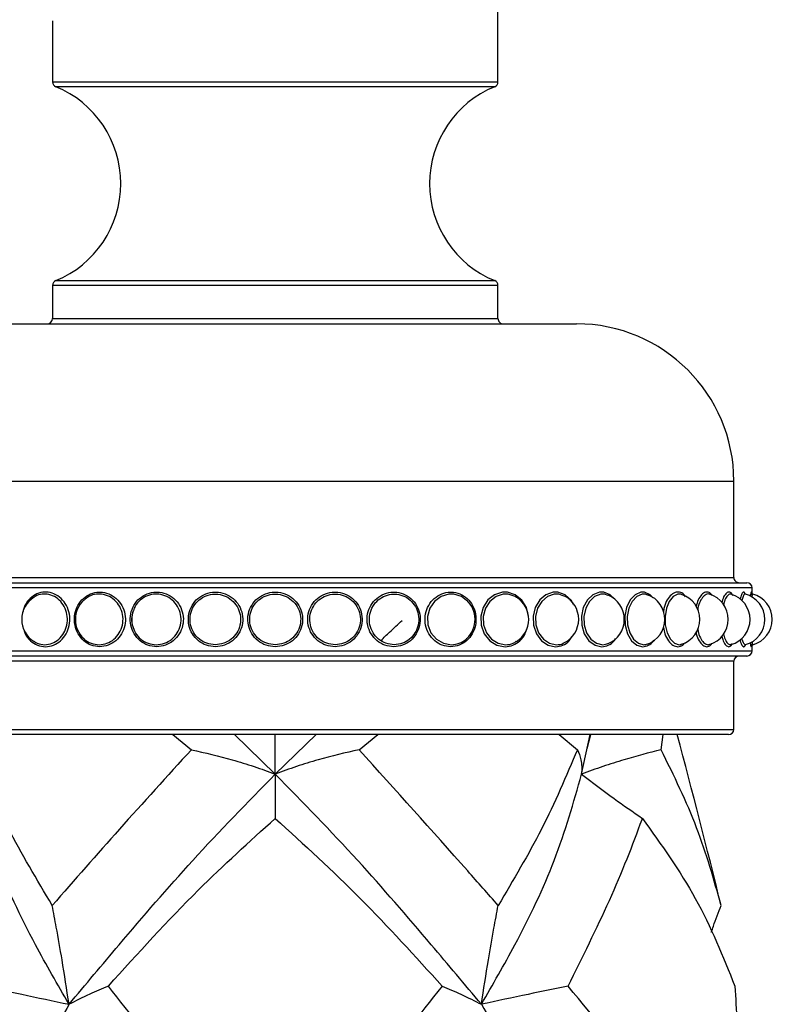
# Model space of a CAD drawing. Extents: x 2.58 to 10.51, y 0.23 to 7.35.
# Drawn here: x 7.38 to 7.63, y 3.13 to 3.44 of the extents above; entities that cross this region are included whole.
import ezdxf

# ---------------------------------------------------------------- set-up
doc = ezdxf.new("R2010")
doc.units = 0
doc.linetypes.add('SLD-SOLID', pattern=[0])
doc.layers.get('0').update_dxf_attribs({"linetype": 'CONTINUOUS'})
doc.styles.add('SLDTEXTSTYLE3', font='TXT', dxfattribs={"width": 0.75})
doc.dimstyles.new('SLDDIMSTYLE0', dxfattribs={"dimtxt": 0.1377952755905512, "dimasz": 0.156, "dimexe": 0, "dimexo": 0.0625, "dimgap": 0.0344488188976378, "dimtad": 0, "dimtih": 1, "dimtoh": 1, "dimdec": 6, "dimlfac": 3, "dimrnd": 1e-09, "dimzin": 12, "dimtxsty": 'SLDTEXTSTYLE3', "dimsah": 1, "dimcen": 0.09, "dimazin": 3, "dimtfac": 1, "dimtofl": 0, "dimtmove": 0, "dimatfit": 3, "dimtolj": 1, "dimtzin": 12})

# ---------------------------------------------------------------- blocks, each defined once
blk = doc.blocks.new('_D_1')
at = {"color": 7, "linetype": 'SLD-SOLID'}
for p, q in [((7.254438284579569, 3.584395928310527), (6.807271487960525, 3.584395928310527)), ((6.932271487960525, 3.584395928310527), (6.932271487960525, 3.144173046319638)), ((6.932271487960525, 2.191530866625076), (6.932271487960525, 2.925423046671633)), ((7.414438284579568, 2.191530866625076), (6.807271487960525, 2.191530866625076))]:
    blk.add_line(p, q, dxfattribs=at)
for points in [[(6.932271487960525, 3.584395928310527), (6.906271487960525, 3.428395928310527), (6.958271487960524, 3.428395928310527)], [(6.932271487960525, 2.191530866625076), (6.958271487960524, 2.347530866625076), (6.906271487960525, 2.347530866625076)]]:
    blk.add_solid(points, dxfattribs=at)
at = {"color": 7, "linetype": 'SLD-SOLID', "insert": (6.685483967204357, 3.103050484253481), "char_height": 0.1377952755905512, "attachment_point": 1, "style": 'SLDTEXTSTYLE3'}
blk.add_mtext('4 1/8"', dxfattribs=at)
blk = doc.blocks.new('_D_3')
at = {"color": 7, "linetype": 'SLD-SOLID'}
for p, q in [((8.47160495124625, 3.162729261643868), (8.47160495124625, 1.931184860189306)), ((7.248995284595751, 2.646234950675681), (7.248995284595751, 1.931184860189306)), ((7.248995284595751, 2.056184860189306), (7.701756745935564, 2.056184860189306)), ((8.47160495124625, 2.056184860189306), (8.195331787447898, 2.056184860189306))]:
    blk.add_line(p, q, dxfattribs=at)
for points in [[(7.248995284595751, 2.056184860189306), (7.404995284595751, 2.030184860189307), (7.404995284595751, 2.082184860189306)], [(8.47160495124625, 2.056184860189306), (8.31560495124625, 2.082184860189306), (8.31560495124625, 2.030184860189307)]]:
    blk.add_solid(points, dxfattribs=at)
at = {"color": 7, "linetype": 'SLD-SOLID', "insert": (7.701756745935564, 2.12443729794715), "char_height": 0.1377952755905512, "attachment_point": 1, "style": 'SLDTEXTSTYLE3'}
blk.add_mtext('3 5/8"', dxfattribs=at)

msp = doc.modelspace()

# ---------------------------------------------------------------- linework, layer by layer
at = {"color": 7, "linetype": 'SLD-SOLID'}
for p, q in [((7.535271617912917, 3.420502601907475), (7.535271617912917, 3.442697533291752)), ((7.39360495124625, 3.439898544304257), (7.39360495124625, 3.420502601907475)), ((7.39360495124625, 3.355725798009361), (7.39360495124625, 3.345197533291751)), ((7.535271617912917, 3.345197533291751), (7.535271617912917, 3.355725798009361)), ((7.368604962789697, 3.343530866625084), (7.560271617912917, 3.343530866625084)), ((7.610271617912916, 3.262864199958418), (7.610271617912916, 3.293530866625085)), ((7.314438284579584, 3.261197533291751), (7.614438284579583, 3.261197533291751)), ((7.61610495124625, 3.257042374604341), (7.61610495124625, 3.259530866625085)), ((7.61610495124625, 3.239530866625084), (7.61610495124625, 3.241550342805509)), ((7.614438284579583, 3.237864199958417), (7.314438284579584, 3.237864199958417)), ((7.610271617912916, 3.214530866625084), (7.610271617912916, 3.236197533291751)), ((7.608604951246249, 3.212864199958418), (7.320271618007119, 3.212864199958418)), ((7.431926631839201, 3.212864199958418), (7.437773306716909, 3.208071348810756)), ((7.46443828457959, 3.20031945696819), (7.451466114175386, 3.212864199958418)), ((7.464438284579582, 3.200319456968198), (7.477410454983778, 3.212864199958418)), ((7.464438284579582, 3.200319456968198), (7.464438284579582, 3.212864199958418)), ((7.491103262442255, 3.208071348810756), (7.497038659158607, 3.212864199958418)), ((7.554714237686885, 3.212864199958418), (7.560510930547403, 3.208071348810755)), ((7.561843762816445, 3.200319456968197), (7.564639392635017, 3.212864199958418)), ((7.563648296421793, 3.20845750509552), (7.564787261652189, 3.212864199958418)), ((7.587175908410074, 3.208071348810756), (7.587761052852126, 3.212864199958418))]:
    msp.add_line(p, q, dxfattribs=at)
at = {"color": 8, "linetype": 'SLD-SOLID'}
for p, q in [((7.39360495124625, 3.420502601907475), (7.535271617912917, 3.420502601907475)), ((7.534236673901293, 3.418960297052758), (7.394639895257874, 3.418960297052758)), ((7.394639895257874, 3.357268102864078), (7.534236673901293, 3.357268102864078)), ((7.535271617912917, 3.355725798009361), (7.39360495124625, 3.355725798009361)), ((7.39360495124625, 3.345197533291751), (7.535271617912917, 3.345197533291751)), ((7.31860495124625, 3.293530866625085), (7.610271617912916, 3.293530866625085)), ((7.31860495124625, 3.262864199958417), (7.610271617912916, 3.262864199958417)), ((7.61610495124625, 3.259530866625084), (7.312771617912917, 3.259530866625084)), ((7.312771617912917, 3.239530866625084), (7.61610495124625, 3.239530866625084)), ((7.610271617912916, 3.236197533291751), (7.31860495124625, 3.236197533291751)), ((7.31860495124625, 3.214530866625084), (7.610271617912916, 3.214530866625084))]:
    msp.add_line(p, q, dxfattribs=at)
at = {"color": 7, "linetype": 'SLD-SOLID', "flags": 128}
for points in [[(7.525278580194898, 3.255575256082588), (7.523691778141965, 3.256790558434394), (7.52126229632106, 3.257532588297326), (7.519632976287586, 3.257531739330721), (7.517183018847746, 3.256791671801112), (7.515098231061713, 3.255243073647586), (7.513610410027136, 3.253065854105536), (7.512884003719013, 3.250496327880608), (7.513006789150228, 3.247808574022899), (7.513977057910895, 3.24529978063891), (7.515689939476103, 3.243261902129016), (7.51794204536368, 3.241937946431185), (7.520452298305988, 3.24148246859397), (7.520452298305988, 3.24148246859397)], [(7.544967716225083, 3.250246843474383), (7.544979135003121, 3.250474411789622), (7.544298450024702, 3.253280586301736), (7.542848756186868, 3.255674971053453), (7.540780965324185, 3.257371333779139), (7.538324749072276, 3.258172726031106), (7.536673529690241, 3.258171809147172), (7.534184759917657, 3.257372536215195), (7.532061476932186, 3.255700050209386), (7.530543159268871, 3.253348653103973), (7.529800958470053, 3.250573564781049), (7.52992645514585, 3.247670790614724), (7.530917554453323, 3.244961293760016), (7.532664616563882, 3.242760384969331), (7.534956559192395, 3.241330512815673), (7.537513659163976, 3.240838603327544), (7.537513659163976, 3.240838603327544)], [(7.541129841623124, 3.256512560992446), (7.540789485558172, 3.256790558434394), (7.538505214440706, 3.257532588297326), (7.536969587135883, 3.257531739330721), (7.534655041376684, 3.256791671801112), (7.532680396841966, 3.255243073647586), (7.531268367594642, 3.253065854105536), (7.530578123872501, 3.250496327880608), (7.530694835270221, 3.247808574022899), (7.531616553592392, 3.24529978063891), (7.533241314244663, 3.243261902129016), (7.535372811560963, 3.241937946431185), (7.53774216153395, 3.24148246859397), (7.53774216153395, 3.24148246859397)], [(7.559311444040329, 3.254214361253723), (7.558501875013079, 3.255674971053453), (7.556604125668851, 3.257371333779139), (7.554342786639168, 3.258172726031106), (7.552818353283595, 3.258171809147172), (7.550514437491938, 3.257372536215195), (7.548543074069407, 3.255700050209386), (7.547130198084736, 3.253348653103973), (7.546438586907112, 3.250573564781049), (7.546555573177968, 3.247670790614724), (7.547478837256267, 3.244961293760016), (7.549103593069194, 3.242760384969331), (7.55122970318998, 3.241330512815673), (7.553594393277601, 3.240838603327544), (7.553594393277601, 3.240838603327544)], [(7.556199733995395, 3.256961104148353), (7.554580052831003, 3.257532588297326), (7.553162336014768, 3.257531739330721), (7.551019703705474, 3.256791671801112), (7.549186343745978, 3.255243073647586), (7.547872374830645, 3.253065854105536), (7.547229179250316, 3.250496327880608), (7.547337976006077, 3.247808574022899), (7.548196607841206, 3.24529978063891), (7.549707624134466, 3.243261902129016), (7.55168489789352, 3.241937946431185), (7.553875978832729, 3.24148246859397), (7.553875978832729, 3.24148246859397)], [(7.572407257205528, 3.255939048171382), (7.570973775642335, 3.257371333779139), (7.568942976502235, 3.258172726031106), (7.567569370397792, 3.258171809147172), (7.565486642715388, 3.257372536215195), (7.563698288434607, 3.255700050209386), (7.562413136026869, 3.253348653103973), (7.561783021591861, 3.250573564781049), (7.561889652514399, 3.247670790614724), (7.562730520937477, 3.244961293760016), (7.564207347083023, 3.242760384969331), (7.566134094669399, 3.241330512815673), (7.56826908229778, 3.240838603327544), (7.56826908229778, 3.240838603327544)], [(7.570240858941999, 3.257136726949358), (7.569233301687892, 3.257532588297326), (7.567955853601341, 3.257531739330721), (7.566018925333417, 3.256791671801112), (7.5643557631309, 3.255243073647586), (7.563160576622278, 3.253065854105536), (7.562574572762288, 3.250496327880608), (7.562673739086261, 3.247808574022899), (7.563455743297386, 3.24529978063891), (7.564829185602054, 3.243261902129016), (7.566621053015514, 3.241937946431185), (7.568599310265648, 3.24148246859397), (7.568599310265648, 3.24148246859397)], [(7.584539325044411, 3.256361118643921), (7.583663297280542, 3.257371333779139), (7.581895064945606, 3.258172726031106), (7.580693948681111, 3.258171809147172), (7.578865254967675, 3.257372536215195), (7.577288113243962, 3.255700050209386), (7.57615095203434, 3.253348653103973), (7.575592271622997, 3.250573564781049), (7.575686865563872, 3.247670790614724), (7.576432077334388, 3.244961293760016), (7.577737683382022, 3.242760384969331), (7.579434682473569, 3.241330512815673), (7.58130629761243, 3.240838603327544), (7.58130629761243, 3.240838603327544)], [(7.582799924998206, 3.257277165747717), (7.582233870523474, 3.257532588297326), (7.581116837286042, 3.257531739330721), (7.579416159575337, 3.256791671801112), (7.577949424191258, 3.255243073647586), (7.57689186889456, 3.253065854105536), (7.576372298385844, 3.250496327880608), (7.576460270365859, 3.247808574022899), (7.577153314279425, 3.24529978063891), (7.578367522589902, 3.243261902129016), (7.579945724838248, 3.241937946431185), (7.581679960100715, 3.24148246859397), (7.581679960100715, 3.24148246859397)], [(7.593634307302166, 3.257393518149091), (7.593376732601048, 3.257532588297326), (7.592437730494175, 3.257531739330721), (7.591000124044123, 3.256791671801112), (7.589752946771673, 3.255243073647586), (7.58884970096568, 3.253065854105536), (7.588404757745535, 3.250496327880608), (7.588480148010917, 3.247808574022899), (7.589073301910401, 3.24529978063891), (7.590109127436297, 3.243261902129016), (7.591448775327301, 3.241937946431185), (7.592911638676032, 3.24148246859397), (7.592911638676032, 3.24148246859397)]]:
    msp.add_lwpolyline(points, dxfattribs=at)
at = {"color": 7, "linetype": 'SLD-SOLID'}
for centre, radius, start, end in [((7.395271617912917, 3.420502601907475), 0.001666666666666927, 179.9999999999994, 247.7261659712464), ((7.53360495124625, 3.420502601907475), 0.001666666666666927, 292.2738340287552, 6.001414348931045e-13), ((7.382005442157021, 3.388114199958418), 0.03333333333333332, 292.2738340287547, 67.72616597124582), ((7.546871127002146, 3.388114199958418), 0.03333333333333365, 112.2738340287542, 247.7261659712455), ((7.395271617912917, 3.355725798009361), 0.001666666666666927, 112.2738340287544, 179.9999999999994), ((7.53360495124625, 3.355725798009361), 0.001666666666666927, 6.001414348930773e-13, 67.7261659712456), ((7.391938284579583, 3.345197533291751), 0.001666666666666927, 270.0000000000008, 6.001414348930773e-13), ((7.536938284579584, 3.345197533291751), 0.001666666666666927, 179.9999999999994, 270.0000000000008), ((7.560271617912917, 3.293530866625085), 0.04999999999999982, 6.001414348931942e-13, 90), ((7.611938284579583, 3.262864199958417), 0.001666666666666927, 179.9999999999994, 270.0000000000008), ((7.614438284579583, 3.259530866625084), 0.001666666666666927, 6.001414348930773e-13, 90), ((7.552606072423455, 3.249530866625085), 0.008333333333333477, 295.9173451345349, 64.17839126725379), ((7.567120350468888, 3.249530866625085), 0.00833333333333336, 292.146637269766, 67.63254264813486), ((7.580015270995952, 3.249530866625085), 0.008333333333333687, 289.7057793512364, 70.13724584547764), ((7.591087473404887, 3.249530866625085), 0.008333333333333647, 287.9914103289314, 71.9674921418174), ((7.600162342449487, 3.249530866625085), 0.008333333333333469, 286.7813493235513, 73.360705321091), ((7.607096762023857, 3.249530866625085), 0.008333333333333392, 285.9447511599682, 74.17331752067679), ((7.611781372188887, 3.249530866625085), 0.008333333333333347, 285.4022392727576, 74.66821371324258), ((7.614142293843824, 3.249530866625085), 0.008333333333333477, 285.1059000987008, 74.9061468448793), ((7.392175233464327, 3.249530866625085), 0.008333333333333302, 121.8968710416501, 179.9999999999996), ((7.409219601676883, 3.249530866625085), 0.008333333333333734, 132.4946703407649, 179.9999999999992), ((7.519656967482286, 3.249530866625085), 0.008333333333333387, 313.4877461787372, 47.01362698681958), ((7.536701335694842, 3.249530866625085), 0.008333333333333663, 302.042117643755, 57.6191192656786), ((7.427134801504856, 3.249530866625085), 0.008333333333333085, 160.8606341661122, 179.9999999999996), ((7.392175233464327, 3.249530866625085), 0.008333333333333866, 179.9999999999996, 237.9118459331857), ((7.409219601676883, 3.249530866625085), 0.00833333333333415, 179.9999999999992, 227.38494509693), ((7.427134801504856, 3.249530866625085), 0.008333333333332896, 179.9999999999996, 204.548194393358), ((7.614438284579583, 3.239530866625084), 0.001666666666666927, 270.0000000000008, 6.001414348930773e-13), ((7.611938284579583, 3.236197533291751), 0.001666666666666927, 90, 179.9999999999994), ((7.608604951246249, 3.214530866625084), 0.001666666666666927, 270.0000000000008, 6.001414348930773e-13), ((4.882496965973035, 2.48761015256508), 2.805152996234244, 13.84251352306995, 14.98365557188358)]:
    msp.add_arc(centre, radius, start, end, dxfattribs=at)
for points, knots in [([(7.391381711718681, 3.240838603327544), (7.392244793416308, 3.24093610094445), (7.393970983010306, 3.24113109913779), (7.396285702508725, 3.242629325679277), (7.398052877873786, 3.24481966020886), (7.399076325005042, 3.247544339439066), (7.399234411836256, 3.25049799965161), (7.398496333204112, 3.25335858485072), (7.396940442694837, 3.255795779831206), (7.394756505950556, 3.257522718493606), (7.392508496859075, 3.258241267620351), (7.390231704281911, 3.258239430306834), (7.388028607044175, 3.257527327562631), (7.385977866109239, 3.255810579086212), (7.384655516142415, 3.253861682349883), (7.384363687088351, 3.252463840847204), (7.384268714173536, 3.252008926985437)], [0, 0, 0, 0, 0.07655842573414767, 0.1531191753900511, 0.2284424098924343, 0.3040078147409759, 0.3797687987801044, 0.4559798741651623, 0.5326508727884806, 0.6094866224637873, 0.6862254778617368, 0.7354290318048818, 0.8118767606503224, 0.8878682659803417, 0.9635078225594518, 1, 1, 1, 1]), ([(7.391134407625218, 3.24148246859397), (7.391137321888396, 3.241482469932937), (7.391939061417837, 3.241482838294762), (7.393551350309092, 3.241794718998555), (7.395699655702873, 3.243127252757126), (7.397345019416739, 3.245165531777446), (7.398298945691305, 3.247689784452025), (7.398446164725105, 3.250427091784473), (7.397759250789054, 3.253076265604081), (7.396310962044258, 3.255334043284489), (7.394282072490349, 3.256928207054475), (7.39218531269447, 3.257606008763959), (7.390089072598039, 3.257566568128726), (7.388623436493127, 3.25725465250973), (7.387898338532161, 3.256639859048515), (7.387804735617317, 3.256560495344444)], [0, 0, 0, 0, 0.000340833738410403, 0.09376637054557331, 0.1860409466336937, 0.2779520379545941, 0.3695483283152275, 0.4613232470033036, 0.5536726788229078, 0.6466854910231501, 0.7400342638219586, 0.8333706032832667, 0.8932356046178891, 0.9862177813933574, 1, 1, 1, 1]), ([(7.408616035371693, 3.240838603327544), (7.409530952512967, 3.240936100943005), (7.411360814567714, 3.241131099133455), (7.413805443735761, 3.242629325696503), (7.415667960161763, 3.244819660145341), (7.416744836384755, 3.247544339677441), (7.416911083226407, 3.250497998757217), (7.416134700867019, 3.253358588219), (7.414496047540387, 3.255795767167223), (7.412190820546777, 3.257522765833853), (7.4098121760668, 3.25824111795846), (7.407394738277215, 3.258239847611059), (7.405060369474149, 3.257524741201767), (7.402836199323071, 3.255820022262371), (7.401263729798135, 3.253421624026049), (7.400501082211526, 3.250589453692801), (7.400629660497498, 3.247629821615558), (7.401648298589876, 3.244864892225179), (7.403460596852848, 3.242639239652668), (7.405870498471611, 3.241126551643001), (7.407701172284929, 3.24093455297029), (7.408616035371693, 3.240838603327544)], [0, 0, 0, 0, 0.05383902168770495, 0.107679677652407, 0.1606500622583319, 0.2137907509737534, 0.267068978989162, 0.3206637296799338, 0.374581917235583, 0.4286159644810825, 0.482581871700843, 0.5171838267757335, 0.5709450018758845, 0.6243853419078458, 0.6775781771583075, 0.7307356993192307, 0.7841023494403153, 0.8378076749418809, 0.8918044543666469, 0.9459302306439823, 1, 1, 1, 1]), ([(7.408424270853181, 3.24148246859397), (7.408427362925693, 3.241482469932938), (7.409278019372307, 3.241482838294898), (7.410986026704101, 3.241794718768044), (7.413255347364036, 3.243127253552343), (7.414989378761097, 3.245165528839637), (7.415993127585659, 3.24768979538132), (7.416147962820338, 3.250427050794888), (7.41542530855839, 3.253076420104789), (7.413900332501483, 3.255333461303119), (7.411757425707692, 3.256930387096642), (7.409543222536971, 3.25759910788238), (7.407304731549232, 3.257585813227115), (7.405287773407377, 3.257042517755157), (7.40413801225137, 3.256044405884278), (7.403643650033128, 3.255615248231869)], [0, 0, 0, 0, 0.0003226512134032436, 0.08876419738947255, 0.1761161833761167, 0.2631240754894749, 0.3498339603917894, 0.4367129443007565, 0.5241357926753432, 0.6121866319459047, 0.700555509258381, 0.7889126165170826, 0.845583987758919, 0.9336058259187847, 1, 1, 1, 1]), ([(7.426730709241308, 3.240838603327544), (7.427683033032256, 3.240936100943005), (7.429587709521825, 3.241131099133455), (7.432123695158488, 3.242629325696503), (7.434052179419142, 3.244819660145341), (7.435165502611121, 3.247544339677441), (7.435337284429616, 3.250497998757217), (7.434534854479617, 3.253358588219), (7.432839235281742, 3.255795767167223), (7.430449243497513, 3.257522765833853), (7.427976915999621, 3.25824111795846), (7.425458569886486, 3.258239847611059), (7.423021201489398, 3.257524741201767), (7.420692890600141, 3.255820022262371), (7.41904345577644, 3.253421624026049), (7.418242464253544, 3.250589453692801), (7.418377545799255, 3.247629821615558), (7.419447142189756, 3.24486489222518), (7.421347003962725, 3.242639239652667), (7.423868274878193, 3.241126551643001), (7.425776893782838, 3.24093455297029), (7.426730709241308, 3.240838603327544)], [0, 0, 0, 0, 0.05383902168770269, 0.1076796776524038, 0.16065006225833, 0.2137907509737508, 0.2670689789891594, 0.3206637296799301, 0.3745819172355795, 0.4286159644810798, 0.4825818717008402, 0.51718382677573, 0.5709450018758818, 0.6243853419078436, 0.6775781771583065, 0.7307356993192284, 0.784102349440313, 0.8378076749418794, 0.8918044543666448, 0.9459302306439805, 1, 1, 1, 1]), ([(7.445440054099421, 3.240838603327544), (7.446414765824969, 3.240936100943005), (7.44836421886332, 3.241131099133455), (7.450951566960187, 3.242629325696503), (7.45291560570668, 3.244819660145341), (7.454047818095844, 3.247544339677441), (7.454222425789286, 3.250497998757217), (7.453406603048335, 3.253358588219), (7.45168075890688, 3.255795767167223), (7.44924369393018, 3.257522765833853), (7.446716673495916, 3.25824111795846), (7.444137134881822, 3.258239847611059), (7.441635205646345, 3.257524741201767), (7.439239472872499, 3.255820022262371), (7.437539085322526, 3.253421624026049), (7.43671238197815, 3.250589453692801), (7.436851836466929, 3.247629821615558), (7.437955522981529, 3.244864892225179), (7.439912986309416, 3.242639239652667), (7.442505864573114, 3.241126551643001), (7.444462328508807, 3.24093455297029), (7.445440054099421, 3.240838603327544)], [0, 0, 0, 0, 0.05383902168770528, 0.1076796776524044, 0.1606500622583314, 0.2137907509737523, 0.2670689789891608, 0.3206637296799317, 0.3745819172355807, 0.4286159644810809, 0.4825818717008411, 0.5171838267757299, 0.5709450018758849, 0.6243853419078449, 0.6775781771583079, 0.7307356993192297, 0.7841023494403142, 0.8378076749418798, 0.8918044543666452, 0.9459302306439826, 1, 1, 1, 1]), ([(7.445367517867485, 3.24148246859397), (7.445370817232045, 3.241482469932939), (7.446278501551451, 3.241482838294969), (7.448096051989253, 3.241794718661202), (7.45049869415227, 3.243127253920917), (7.452327051260053, 3.245165527477998), (7.45338242905872, 3.247689800446918), (7.453545055425327, 3.250427031796708), (7.452785623020968, 3.253076491714013), (7.45117976760617, 3.255333191561741), (7.448913292173299, 3.256931397520011), (7.446564291262865, 3.257595909406623), (7.444166082148494, 3.257594733099154), (7.441840381551367, 3.256933221210389), (7.439612333302911, 3.255355590639784), (7.438030195362503, 3.253134893637652), (7.437260675904152, 3.250511540104222), (7.437390501323736, 3.24776976054084), (7.438417767209395, 3.245208926332187), (7.440238865033293, 3.24314841180162), (7.442646965371694, 3.241750566766429), (7.444461794443329, 3.241571723550507), (7.445367517867485, 3.24148246859397)], [0, 0, 0, 0, 0.0001974320142369572, 0.05431529017810075, 0.1077664405972274, 0.1610070381231188, 0.2140652834324747, 0.2672270013342189, 0.3207215128299618, 0.3746002953352706, 0.4286736870303478, 0.4827398765661612, 0.5174173936768606, 0.5712784302464294, 0.6247581677111327, 0.6779135413921744, 0.7309729115855156, 0.7842225765694714, 0.8378430640179403, 0.8918252041944636, 0.9460134025867029, 0.9999999999999999, 0.9999999999999999, 0.9999999999999999, 0.9999999999999999]), ([(7.4644490124012, 3.240838603327544), (7.465430740275171, 3.240936100943005), (7.467394225823343, 3.241131099133455), (7.469992132355316, 3.242629325696503), (7.471960751523358, 3.244819660145341), (7.473093997443978, 3.247544339677441), (7.473268677344737, 3.250497998757217), (7.47245232782481, 3.253358588219), (7.470723476332854, 3.255795767167223), (7.468277772134199, 3.257522765833853), (7.465735911385377, 3.25824111795846), (7.463135861135209, 3.258239847611059), (7.460608827979969, 3.257524741201767), (7.458183455458518, 3.255820022262371), (7.456458931309699, 3.253421624026049), (7.45561955374943, 3.250589453692801), (7.455761181900686, 3.247629821615558), (7.456881552743738, 3.24486489222518), (7.458865747260528, 3.242639239652667), (7.461489341633331, 3.241126551643001), (7.46346279599507, 3.24093455297029), (7.4644490124012, 3.240838603327544)], [0, 0, 0, 0, 0.05383902168770622, 0.107679677652405, 0.1606500622583307, 0.2137907509737526, 0.2670689789891612, 0.320663729679933, 0.3745819172355815, 0.4286159644810808, 0.4825818717008437, 0.5171838267757323, 0.5709450018758859, 0.6243853419078458, 0.6775781771583073, 0.73073569931923, 0.7841023494403146, 0.8378076749418812, 0.8918044543666458, 0.9459302306439819, 1, 1, 1, 1]), ([(7.464438284579584, 3.24148246859397), (7.464441610157741, 3.241482469932939), (7.465356506069102, 3.241482838294976), (7.46718615364854, 3.241794718661199), (7.469598999327043, 3.243127253920918), (7.471431527477982, 3.245165527477998), (7.472487895295139, 3.247689800446918), (7.472650581905913, 3.250427031796708), (7.471890660883354, 3.253076491714013), (7.47028200502958, 3.255333191561741), (7.468007491573461, 3.256931397520011), (7.465644693556937, 3.257595909406623), (7.463227414690035, 3.257594733099154), (7.460878380596328, 3.256933221210389), (7.458622770763588, 3.255355590639784), (7.457018176401349, 3.253134893637652), (7.456236859563933, 3.250511540104222), (7.456368708647745, 3.24776976054084), (7.457411502922513, 3.245208926332187), (7.459257467963355, 3.24314841180162), (7.461694090118451, 3.241750566766429), (7.46352469029764, 3.241571723550507), (7.464438284579584, 3.24148246859397)], [0, 0, 0, 0, 0.0001974320142363767, 0.05431529017809681, 0.1077664405972276, 0.1610070381231171, 0.2140652834324744, 0.2672270013342185, 0.320721512829962, 0.3746002953352703, 0.4286736870303451, 0.4827398765661604, 0.5174173936768597, 0.5712784302464275, 0.6247581677111314, 0.6779135413921735, 0.7309729115855145, 0.7842225765694703, 0.8378430640179375, 0.891825204194464, 0.9460134025867027, 0.9999999999999999, 0.9999999999999999, 0.9999999999999999, 0.9999999999999999]), ([(7.483457801518823, 3.240838603327544), (7.484431063106189, 3.240936100943005), (7.486377615824158, 3.241131099133455), (7.488945110253316, 3.242629325696503), (7.490887263542631, 3.244819660145341), (7.492003671029568, 3.247544339677441), (7.49217566833126, 3.250497998757217), (7.491371666351947, 3.253358588219), (7.489667072530287, 3.255795767167223), (7.487251299325881, 3.257522765833853), (7.484734684924946, 3.25824111795846), (7.482155127384345, 3.258239847611059), (7.479642843131775, 3.257524741201767), (7.47722608043623, 3.255820022262371), (7.475504616464574, 3.253421624026049), (7.474665802173958, 3.250589453692801), (7.474807370427138, 3.247629821615558), (7.47592675668117, 3.24486489222518), (7.477906390454036, 3.242639239652668), (7.480519325285423, 3.241126551643001), (7.482478647519039, 3.24093455297029), (7.483457801518823, 3.240838603327544)], [0, 0, 0, 0, 0.05383902168770211, 0.1076796776524039, 0.1606500622583292, 0.2137907509737508, 0.2670689789891594, 0.3206637296799311, 0.3745819172355806, 0.428615964481081, 0.482581871700842, 0.5171838267757289, 0.5709450018758832, 0.6243853419078431, 0.6775781771583064, 0.7307356993192288, 0.7841023494403133, 0.8378076749418798, 0.8918044543666439, 0.945930230643981, 1, 1, 1, 1]), ([(7.483509051291684, 3.24148246859397), (7.483512350637084, 3.241482469932939), (7.484420029685261, 3.241482838294961), (7.486232919771149, 3.241794718661206), (7.488617916947378, 3.243127253920916), (7.490425716077844, 3.245165527477998), (7.491466414361968, 3.247689800446918), (7.491626595551875, 3.250427031796708), (7.490878170319595, 3.253076491714013), (7.489292083490624, 3.255333191561741), (7.48704540244719, 3.256931397520011), (7.484706070060764, 3.257595909406623), (7.482307843373073, 3.257594733099154), (7.479972521453687, 3.256933221210389), (7.477724922351165, 3.255355590639784), (7.476123176978724, 3.253134893637652), (7.475342384595505, 3.250511540104222), (7.475474178004731, 3.24776976054084), (7.476516055179961, 3.245208926332187), (7.478357775466322, 3.243148411801619), (7.480784492451162, 3.241750566766429), (7.48260199407953, 3.241571723550507), (7.483509051291684, 3.24148246859397)], [0, 0, 0, 0, 0.0001974320142317533, 0.05431529017809469, 0.1077664405972235, 0.1610070381231153, 0.2140652834324719, 0.267227001334216, 0.3207215128299585, 0.3746002953352675, 0.428673687030343, 0.4827398765661594, 0.5174173936768599, 0.571278430246426, 0.6247581677111282, 0.6779135413921706, 0.7309729115855123, 0.7842225765694681, 0.8378430640179363, 0.8918252041944611, 0.9460134025867007, 1, 1, 1, 1]), ([(7.502166641492606, 3.240838603327544), (7.503116087876736, 3.240936100943005), (7.505015009465323, 3.241131099133455), (7.507511600870774, 3.242629325696504), (7.509396659363801, 3.244819660145341), (7.510478622004079, 3.247544339677441), (7.51064522420651, 3.250497998757217), (7.509866249359314, 3.253358588219), (7.50821279567079, 3.255795767167223), (7.50586505164718, 3.257522765833853), (7.503413372106587, 3.25824111795846), (7.500894988438919, 3.258239847611059), (7.49843707331245, 3.257524741201767), (7.496067034234224, 3.255820022262371), (7.494375778954915, 3.253421624026049), (7.493550756536399, 3.250589453692801), (7.493690032275583, 3.247629821615558), (7.494790780550682, 3.24486489222518), (7.496734633572446, 3.242639239652667), (7.499295701319236, 3.241126551643001), (7.501209991742662, 3.24093455297029), (7.502166641492606, 3.240838603327544)], [0, 0, 0, 0, 0.05383902168770398, 0.1076796776524029, 0.1606500622583301, 0.2137907509737511, 0.2670689789891598, 0.3206637296799311, 0.3745819172355793, 0.4286159644810796, 0.4825818717008416, 0.5171838267757312, 0.5709450018758854, 0.6243853419078463, 0.677578177158308, 0.7307356993192303, 0.784102349440315, 0.8378076749418819, 0.8918044543666458, 0.9459302306439833, 0.9999999999999999, 0.9999999999999999, 0.9999999999999999, 0.9999999999999999]), ([(7.50227906062041, 3.24148246859397), (7.502282281700404, 3.241482469932939), (7.503168429244653, 3.241482838294966), (7.504935971477275, 3.241794718661204), (7.507255507321068, 3.243127253920917), (7.509010067358838, 3.245165527477998), (7.510018683676307, 3.247689800446918), (7.510173833292296, 3.250427031796708), (7.509448706963294, 3.253076491714013), (7.507910202695902, 3.255333191561742), (7.505726785567307, 3.256931397520011), (7.503447811480163, 3.257595909406623), (7.50110645843918, 3.257594733099154), (7.498821678115839, 3.256933221210389), (7.496617535724027, 3.255355590639784), (7.495043899822749, 3.253134893637652), (7.494275945456034, 3.250511540104222), (7.49440560472988, 3.24776976054084), (7.49543013378013, 3.245208926332187), (7.497238564282907, 3.243148411801619), (7.499617105320986, 3.241750566766429), (7.501392845312132, 3.241571723550507), (7.50227906062041, 3.24148246859397)], [0, 0, 0, 0, 0.0001974320142337594, 0.05431529017809616, 0.1077664405972266, 0.1610070381231167, 0.2140652834324741, 0.2672270013342182, 0.3207215128299619, 0.3746002953352695, 0.428673687030347, 0.4827398765661602, 0.5174173936768588, 0.5712784302464264, 0.6247581677111311, 0.6779135413921725, 0.7309729115855139, 0.7842225765694697, 0.8378430640179378, 0.8918252041944624, 0.9460134025867025, 1, 1, 1, 1]), ([(7.520280482740042, 3.240838603327544), (7.521191140584286, 3.240936100943005), (7.523012483915681, 3.241131099133455), (7.525398799559565, 3.242629325696504), (7.527197034757793, 3.244819660145341), (7.528227489354242, 3.247544339677441), (7.528386069041155, 3.250497998757217), (7.527644406224752, 3.253358588219), (7.526068168621759, 3.255795767167223), (7.523825479104673, 3.257522765833853), (7.521477398875337, 3.25824111795846), (7.519059905495454, 3.258239847611059), (7.516695122284916, 3.257524741201767), (7.514409183756064, 3.255820022262371), (7.512774809275165, 3.253421624026049), (7.511976589825133, 3.250589453692801), (7.512111376588714, 3.247629821615558), (7.513176127427027, 3.24486489222518), (7.515053543974335, 3.242639239652668), (7.517522355068251, 3.241126551643001), (7.519361424177972, 3.24093455297029), (7.520280482740042, 3.240838603327544)], [0, 0, 0, 0, 0.05383902168770624, 0.1076796776524058, 0.1606500622583326, 0.213790750973753, 0.2670689789891617, 0.3206637296799328, 0.3745819172355819, 0.428615964481083, 0.4825818717008422, 0.5171838267757312, 0.5709450018758859, 0.6243853419078476, 0.6775781771583089, 0.7307356993192308, 0.7841023494403152, 0.8378076749418817, 0.8918044543666461, 0.9459302306439824, 1, 1, 1, 1]), ([(7.59492721048915, 3.256739736939324), (7.5947800220552, 3.256963216542207), (7.59423800880541, 3.25778616779299), (7.593182708831438, 3.258220768691804), (7.591801170458693, 3.258246795976173), (7.590403419312485, 3.257524625001257), (7.589054604817403, 3.25581270168947), (7.588141505304316, 3.253799167115877), (7.587934603432941, 3.25232919973305), (7.587860642876503, 3.251803735149976)], [0, 0, 0, 0, 0.06735839917974888, 0.2480435714978, 0.3638956072986201, 0.5438953087292848, 0.7228208108632385, 0.9009176334400625, 1, 1, 1, 1]), ([(7.603397983746922, 3.257073970531412), (7.603343304486538, 3.257176521706088), (7.602977090800004, 3.257863356960849), (7.602215420827411, 3.258211470579418), (7.601118841031323, 3.258251533493767), (7.600008719495632, 3.257513539222839), (7.598917692792629, 3.255916722809775), (7.598461129076653, 3.254359927578694), (7.598248094344757, 3.253633519756382)], [0, 0, 0, 0, 0.03758832257746027, 0.2517473368303771, 0.3890621893331893, 0.6024087419565407, 0.8144820884858607, 1, 1, 1, 1]), ([(7.602544702538298, 3.257492458827104), (7.602525247158511, 3.2575063209231), (7.602275053364989, 3.257684585774325), (7.601594846045075, 3.257532174085084), (7.60056460678496, 3.256956711145351), (7.599556460089535, 3.255335457294406), (7.598921296549774, 3.253733077241308), (7.59878470108824, 3.252657131308063), (7.598758302694397, 3.252449194351883)], [0, 0, 0, 0, 0.01386860298692232, 0.1783485303331389, 0.4338183597754806, 0.6874796384826245, 0.9396024180117571, 1, 1, 1, 1]), ([(7.609930733188101, 3.257041289810906), (7.609888297511281, 3.257155457130839), (7.609628025641497, 3.257855682602763), (7.609078040208741, 3.258211544913784), (7.608280941248651, 3.258253679312316), (7.607469671241338, 3.257498210234109), (7.606769551421216, 3.256225948859695), (7.606504784574715, 3.25509224541973), (7.606430144682172, 3.254772645348751)], [0, 0, 0, 0, 0.04625877629503033, 0.2837201878873707, 0.4359761124005663, 0.6725366593428944, 0.9076854640926728, 1, 1, 1, 1]), ([(7.60936528287835, 3.257532504892708), (7.609203037975057, 3.257554521981699), (7.60876134055737, 3.257614461561649), (7.608022659312643, 3.256905746878769), (7.607340422165099, 3.25564709333736), (7.607071746226624, 3.254479733650906), (7.606978218979159, 3.254073370733205)], [0, 0, 0, 0, 0.1870604550621616, 0.5092555653523597, 0.8291697557982782, 1, 1, 1, 1]), ([(7.613993862726309, 3.257510019619815), (7.613864328983373, 3.257786627917365), (7.61363435955738, 3.258277708078949), (7.613175079531738, 3.258217845824207), (7.612691492246011, 3.257627281558625), (7.612382121410287, 3.256513426053905), (7.61224404545417, 3.256016298833)], [0, 0, 0, 0, 0.2530934821904902, 0.4493328263508609, 0.754230561756606, 1, 1, 1, 1]), ([(7.613977985516886, 3.257532364931539), (7.613898212193719, 3.257546596864676), (7.613650296294815, 3.25759082621801), (7.613222061080323, 3.257005648809687), (7.612930737888116, 3.255966608104221), (7.612798480965365, 3.255494897200333)], [0, 0, 0, 0, 0.2057501517791459, 0.6394209467964482, 0.9999999999999999, 0.9999999999999999, 0.9999999999999999, 0.9999999999999999]), ([(7.615995428412343, 3.257371333779139), (7.615955448296732, 3.257712754991676), (7.615889833660445, 3.258273089256294), (7.615724574200064, 3.258208865589705), (7.615574609004867, 3.25780521294847), (7.615474143021009, 3.257023838254275), (7.615449801020199, 3.256834518220681)], [0, 0, 0, 0, 0.3383015463992272, 0.5552143254729225, 0.8922324469057454, 1, 1, 1, 1]), ([(7.61630432895917, 3.257532231433267), (7.616283681073319, 3.257539220754669), (7.616207706164972, 3.257564938305453), (7.616102480702343, 3.257289614434626), (7.616027782340329, 3.256735418243133), (7.616023928276847, 3.256706824479543)], [0, 0, 0, 0, 0.2614159323627991, 0.9618927402509382, 1, 1, 1, 1]), ([(7.419349408486207, 3.252222850651769), (7.419156147364585, 3.251655576517738), (7.418674230615479, 3.250241019341275), (7.418774749101326, 3.248037392565255), (7.419389937231612, 3.246673388086999), (7.419638191282765, 3.246122955429336)], [0, 0, 0, 0, 0.2853782162683371, 0.7116203253622986, 0.9999999999999999, 0.9999999999999999, 0.9999999999999999, 0.9999999999999999]), ([(7.498055158852329, 3.242851287701465), (7.498969931787625, 3.243715696652894), (7.501210843031151, 3.245833231686475), (7.503457108851094, 3.247950583278152), (7.504786415918876, 3.249203600802084)], [0, 0, 0, 0, 0.4082147108410101, 1, 1, 1, 1]), ([(7.38450811169137, 3.246271514460321), (7.384641705909899, 3.245823924010494), (7.385053068225084, 3.244445706856161), (7.38656232002673, 3.242652161065581), (7.388789753525937, 3.241123321981719), (7.390518023864802, 3.240933476788109), (7.391381711718681, 3.240838603327544)], [0, 0, 0, 0, 0.1380194590247574, 0.4249884825146216, 0.7126430672770323, 0.9999999999999999, 0.9999999999999999, 0.9999999999999999, 0.9999999999999999]), ([(7.537513659163975, 3.240838603327544), (7.538372737185154, 3.240935400617524), (7.540090919304721, 3.241128998135755), (7.542305896552079, 3.242637673382455), (7.543884882086173, 3.244555868987678), (7.544341173910408, 3.246088957608801), (7.544525237827218, 3.246707391429947)], [0, 0, 0, 0, 0.2740381749457308, 0.5480846682871368, 0.8177015199413393, 1, 1, 1, 1]), ([(7.587902275579991, 3.246937328290569), (7.588035530289879, 3.246257758941524), (7.58835249262973, 3.244641321585242), (7.589438462624678, 3.24264638525179), (7.590897203374166, 3.24112476562587), (7.591966208611911, 3.240933957836731), (7.592500434547987, 3.240838603327544)], [0, 0, 0, 0, 0.1945140229021882, 0.4626749770010053, 0.7314765604008743, 1, 1, 1, 1]), ([(7.598232026666346, 3.245566939081313), (7.59826837371453, 3.245362188371955), (7.598468210289134, 3.244236466134534), (7.599231777780312, 3.2426610961395), (7.600393832581505, 3.241121088691717), (7.601248061508327, 3.240932732615052), (7.601674954877922, 3.240838603327544)], [0, 0, 0, 0, 0.06891386805910893, 0.3788894015737431, 0.6896054582940939, 1, 1, 1, 1]), ([(7.598794166298381, 3.246510627208374), (7.598863550331721, 3.246096939312434), (7.599077663065677, 3.244820336582095), (7.599843098039599, 3.243160525151759), (7.60093098499631, 3.241747546782995), (7.601722297051487, 3.241570718140856), (7.602117215710988, 3.24148246859397)], [0, 0, 0, 0, 0.1376299940241956, 0.4247134805533583, 0.712892809351868, 1, 1, 1, 1]), ([(7.606958361361561, 3.24498183938607), (7.607125913591156, 3.244373872662096), (7.607492748939028, 3.243042803029521), (7.608292241878558, 3.241759366976225), (7.608865445882932, 3.241574653306931), (7.609151513756593, 3.24148246859397)], [0, 0, 0, 0, 0.2963548445593234, 0.6488330997464329, 1, 1, 1, 1]), ([(7.387808811760707, 3.242566014613118), (7.388128514872321, 3.242334552643226), (7.389119638747811, 3.241616988514841), (7.39032074065552, 3.241536794634841), (7.391134407625218, 3.24148246859397)], [0, 0, 0, 0, 0.3225662498107603, 1, 1, 1, 1]), ([(7.403597097656297, 3.243424744386066), (7.403640694890041, 3.243369905227381), (7.404231969402556, 3.242626165452319), (7.405916658908327, 3.241788563788145), (7.40758943936926, 3.241584373478296), (7.408424270853181, 3.24148246859397)], [0, 0, 0, 0, 0.0383469860324108, 0.520069589873017, 1, 1, 1, 1]), ([(7.520452298305988, 3.24148246859397), (7.520455390410059, 3.241482469839803), (7.52130605553937, 3.24148281257964), (7.522960851689005, 3.241836599002637), (7.52467074354924, 3.242655500141788), (7.525284079422115, 3.243430611352812), (7.52535798794788, 3.24352401421647)], [0, 0, 0, 0, 0.00171545848957797, 0.4719377756973738, 0.9363671648170135, 0.9999999999999999, 0.9999999999999999, 0.9999999999999999, 0.9999999999999999]), ([(7.53774216153395, 3.24148246859397), (7.537745075598204, 3.241482470182748), (7.538546760401787, 3.241482907269605), (7.539764024287491, 3.241630003246183), (7.540748161756512, 3.242334239647847), (7.541060424943595, 3.242557691259197)], [0, 0, 0, 0, 0.002484442240654079, 0.6834919947309963, 1, 1, 1, 1]), ([(7.553594393277601, 3.240838603327544), (7.554379647094568, 3.240941993576377), (7.555950178564788, 3.241148777212443), (7.557763918572283, 3.242344939110141), (7.558503321054109, 3.243511923075908), (7.558759694253811, 3.243916551705997)], [0, 0, 0, 0, 0.395130777738337, 0.7902735496236644, 1, 1, 1, 1]), ([(7.553875978832729, 3.24148246859397), (7.553878669022477, 3.241482470434985), (7.554618763972885, 3.241482976914317), (7.555481693527028, 3.241530362768793), (7.556168527089649, 3.242024986660081), (7.556227411006016, 3.242067391972566)], [0, 0, 0, 0, 0.003324330115294331, 0.9145525641365393, 0.9999999999999999, 0.9999999999999999, 0.9999999999999999, 0.9999999999999999]), ([(7.56826908229778, 3.240838603327544), (7.568973503027106, 3.240945091170296), (7.570382365868363, 3.241158070088226), (7.571883908479663, 3.242209526263852), (7.572454382938701, 3.243186474202524), (7.572586022206231, 3.243411908854374)], [0, 0, 0, 0, 0.4347800125786063, 0.869573222851931, 1, 1, 1, 1]), ([(7.568599310265648, 3.24148246859397), (7.568601734572199, 3.241482469417658), (7.569163165291415, 3.241482660170799), (7.569705031114998, 3.241676882152377), (7.570244557114948, 3.24187026546659)], [0, 0, 0, 0, 0.004318086755232133, 1, 1, 1, 1]), ([(7.58130629761243, 3.240838603327544), (7.581918292422841, 3.240949778279271), (7.583142300620692, 3.241172131557426), (7.584343054090007, 3.242068277738321), (7.584758235737565, 3.242852028917), (7.584784003969436, 3.242900672401652)], [0, 0, 0, 0, 0.4839792511631018, 0.967973193457865, 1, 1, 1, 1]), ([(7.581679960100715, 3.24148246859397), (7.581682079985294, 3.241482469075138), (7.582064418562168, 3.241482555857794), (7.582431971168016, 3.241633754621934), (7.582797485870422, 3.241784115061228)], [0, 0, 0, 0, 0.005544521813330549, 1, 1, 1, 1]), ([(7.592500434547987, 3.240838603327544), (7.593032425099685, 3.240899656796975), (7.593824307469172, 3.240990536542649), (7.594458782891557, 3.24177190470205), (7.594667014539618, 3.242028345808879)], [0, 0, 0, 0, 0.6718050207906134, 1, 1, 1, 1]), ([(7.592911638676032, 3.24148246859397), (7.592913420715605, 3.241482468610601), (7.593160656528829, 3.241482470917939), (7.593397044942415, 3.241598713608565), (7.593631729502897, 3.241714118438884)], [0, 0, 0, 0, 0.007207853707087779, 1, 1, 1, 1]), ([(7.601674954877922, 3.240838603327544), (7.602098216267389, 3.240891489006101), (7.602682324461876, 3.240964472176748), (7.603143539536506, 3.241677609086578), (7.603270545067129, 3.24187398673471)], [0, 0, 0, 0, 0.7246284052530121, 1, 1, 1, 1]), ([(7.602117215710988, 3.24148246859397), (7.602118631816558, 3.241482467920164), (7.602264923029892, 3.241482398312457), (7.602403656556157, 3.241568882398687), (7.602541047135605, 3.241654529315046)], [0, 0, 0, 0, 0.009680045293454844, 1, 1, 1, 1]), ([(7.606466471461586, 3.244156082524297), (7.606603023800775, 3.243666876904074), (7.606955423207117, 3.242404388314204), (7.607760237917743, 3.241141472166626), (7.608376966345475, 3.240939524761526), (7.608685170936038, 3.240838603327544)], [0, 0, 0, 0, 0.240399260634451, 0.6203962322133255, 1, 1, 1, 1]), ([(7.608685170936038, 3.240838603327544), (7.608991264367316, 3.240890846624044), (7.609411270715065, 3.240962532305327), (7.609733919515421, 3.241670722496551), (7.609821427397245, 3.241862795808135)], [0, 0, 0, 0, 0.7287828693989844, 1, 1, 1, 1]), ([(7.609151513756593, 3.24148246859397), (7.609152541625173, 3.241482466740877), (7.609226475047263, 3.241482333450017), (7.609295590869542, 3.241542465305352), (7.609363745800522, 3.241601761170103)], [0, 0, 0, 0, 0.0139026241614652, 0.9999999999999999, 0.9999999999999999, 0.9999999999999999, 0.9999999999999999]), ([(7.612216291993227, 3.243157998039287), (7.612242659720089, 3.243022680503596), (7.612415329481308, 3.24213655001916), (7.612856401837774, 3.241160710357946), (7.613232550468055, 3.240945935278571), (7.6134205274274, 3.240838603327544)], [0, 0, 0, 0, 0.08270401182778848, 0.5415894229162955, 1, 1, 1, 1]), ([(7.612795192102203, 3.243582647741011), (7.612816604241457, 3.243473728249283), (7.612974579125965, 3.242670139970579), (7.613380639459062, 3.241783639785069), (7.613729495022731, 3.241582734184464), (7.613903597730585, 3.24148246859397)], [0, 0, 0, 0, 0.07282308276245489, 0.5372755123865603, 1, 1, 1, 1]), ([(7.6134205274274, 3.240838603327544), (7.613605869719985, 3.240878585716135), (7.613835231721956, 3.240928064119378), (7.614000572375606, 3.241551588371558), (7.614032304953194, 3.241671256652009)], [0, 0, 0, 0, 0.8080775847421869, 1, 1, 1, 1]), ([(7.615469975293672, 3.242108347751071), (7.615512890703934, 3.241819103651607), (7.61563461467764, 3.240998700422521), (7.615738855573515, 3.240901520908131), (7.615806344951374, 3.240838603327544)], [0, 0, 0, 0, 0.3525633361849754, 1, 1, 1, 1]), ([(7.615806344951374, 3.240838603327544), (7.615865557249499, 3.240887080454737), (7.61594417784955, 3.240951447164852), (7.61598070793279, 3.24163173355059), (7.615989725758709, 3.241799669225995)], [0, 0, 0, 0, 0.7531397380196279, 1, 1, 1, 1]), ([(7.616027941945293, 3.242403551875298), (7.616053784926854, 3.242228835771538), (7.616121065641974, 3.24177397245108), (7.616178651664554, 3.241715907565732), (7.616214118503098, 3.241680145798874)], [0, 0, 0, 0, 0.3841068204485755, 1, 1, 1, 1]), ([(7.393542213087107, 3.158549317086965), (7.388642226898922, 3.166786107325043), (7.378780248193469, 3.183363919345222), (7.371851696027706, 3.199801089897881), (7.368365638611762, 3.208071348810756)], [0, 0, 0, 0, 0.4968562937046164, 1, 1, 1, 1]), ([(7.43777330671691, 3.208071348810757), (7.430108903131139, 3.199651411881069), (7.415142905617306, 3.183210112340126), (7.400625129343767, 3.166635647993095), (7.393542213087107, 3.158549317086965)], [0, 0, 0, 0, 0.5121211318313806, 1, 1, 1, 1]), ([(7.43777330671691, 3.208071348810757), (7.442146530625913, 3.20706446588862), (7.448941588031451, 3.205499984535976), (7.457744322188102, 3.20278207092969), (7.462205200295785, 3.201140977050452), (7.464438284579586, 3.200319456968193)], [0, 0, 0, 0, 0.4741834101284143, 0.7367799041669781, 1, 1, 1, 1]), ([(7.491103262442254, 3.208071348810756), (7.486730038533249, 3.207064465888619), (7.479934981127709, 3.205499984535975), (7.471132246971071, 3.202782070929689), (7.466671368863388, 3.20114097705045), (7.464438284579587, 3.200319456968192)], [0, 0, 0, 0, 0.4741834101285326, 0.736779904167162, 1, 1, 1, 1]), ([(7.535334356072079, 3.158549317087078), (7.53211062656626, 3.162212313149171), (7.517611214837202, 3.178687419999893), (7.502699544036701, 3.195216930341719), (7.491103262442254, 3.208071348810756)], [0, 0, 0, 0, 0.2223351930450299, 1, 1, 1, 1]), ([(7.560510930547402, 3.208071348810756), (7.556959130286188, 3.199651411881077), (7.550023661233165, 3.183210112340142), (7.540151012675985, 3.166635647993179), (7.535334356072079, 3.158549317087078)], [0, 0, 0, 0, 0.5121211318311215, 1, 1, 1, 1]), ([(7.560510930547402, 3.208071348810756), (7.560968102386036, 3.207051909020373), (7.561672893304595, 3.205480307610225), (7.561952340483427, 3.202756912948683), (7.561879983381824, 3.201132571084106), (7.561843762816448, 3.200319456968193)], [0, 0, 0, 0, 0.479725765036897, 0.7395607822345132, 1, 1, 1, 1]), ([(7.587175908410074, 3.208071348810755), (7.583255468420015, 3.207064465888619), (7.577163940672586, 3.205499984535976), (7.568646604459713, 3.202782070929687), (7.5641131688678, 3.20114097705045), (7.56184376281645, 3.200319456968192)], [0, 0, 0, 0, 0.4741834101285399, 0.7367799041671702, 1, 1, 1, 1]), ([(7.606230427564523, 3.158549317086942), (7.603917157715782, 3.166786107325027), (7.599261345002828, 3.183363919345221), (7.591221237764818, 3.199801089897881), (7.587175908410074, 3.208071348810755)], [0, 0, 0, 0, 0.4968562937046079, 0.9999999999999999, 0.9999999999999999, 0.9999999999999999, 0.9999999999999999]), ([(7.398874078531323, 3.127103304086258), (7.395242945421531, 3.13340314102485), (7.386421402127325, 3.148708083757566), (7.374459774253365, 3.173865517392264), (7.369567771804128, 3.191290224049735), (7.36703280634272, 3.200319456968198)], [0, 0, 0, 0, 0.2520960530957492, 0.6124469082903414, 0.9999999999999999, 0.9999999999999999, 0.9999999999999999, 0.9999999999999999]), ([(7.398874078531323, 3.127103304086258), (7.404162946519313, 3.13340314102485), (7.417011822207067, 3.148708083757566), (7.438594928510132, 3.173865517392264), (7.455617455429502, 3.191290224049735), (7.464438284579582, 3.200319456968198)], [0, 0, 0, 0, 0.2520960530957518, 0.6124469082903432, 1, 1, 1, 1]), ([(7.464438284579582, 3.200319456968198), (7.464438284579582, 3.197604757111417), (7.464438284579582, 3.192759213385123), (7.464438284579582, 3.188225451192979), (7.464438284579582, 3.186231714283632)], [0, 0, 0, 0, 0.5602466947206596, 1, 1, 1, 1]), ([(7.530002490627841, 3.127103304086258), (7.524713622639851, 3.13340314102485), (7.511864746952099, 3.148708083757565), (7.490281640649036, 3.173865517392259), (7.473259113729667, 3.191290224049728), (7.46443828457959, 3.20031945696819)], [0, 0, 0, 0, 0.2520960530957784, 0.6124469082903616, 1, 1, 1, 1]), ([(7.530002490627841, 3.127103304086258), (7.533633623737633, 3.13340314102485), (7.542455167031839, 3.148708083757565), (7.5544167949058, 3.173865517392264), (7.559308797355037, 3.191290224049733), (7.561843762816445, 3.200319456968197)], [0, 0, 0, 0, 0.2520960530957545, 0.6124469082903465, 1, 1, 1, 1]), ([(7.561843762816445, 3.200319456968197), (7.565277339970357, 3.197705743060785), (7.571646174505259, 3.192857647138749), (7.578185194795333, 3.188322065335055), (7.581198887091106, 3.186231714283632)], [0, 0, 0, 0, 0.5391217396362699, 1, 1, 1, 1]), ([(7.411380026707676, 3.132900489679128), (7.420774972659669, 3.143294361463557), (7.437683342115422, 3.162000528066843), (7.456207062003696, 3.178776931403971), (7.464438284579582, 3.186231714283632)], [0, 0, 0, 0, 0.5556387903977884, 1, 1, 1, 1]), ([(7.464438284579562, 3.186231714283649), (7.473587245885364, 3.177885156307043), (7.492062222398477, 3.161030514842408), (7.508964441942748, 3.142336881196883), (7.517496542451524, 3.132900489679183)], [0, 0, 0, 0, 0.4952082780354126, 1, 1, 1, 1]), ([(7.557544924824771, 3.132900489679129), (7.562128284441139, 3.142062268477076), (7.571367866735055, 3.160531473655734), (7.578198465531257, 3.177948620768321), (7.581162485781909, 3.186131223255239), (7.581198887091106, 3.186231714283632)], [0, 0, 0, 0, 0.4929681236043117, 0.9937731113336511, 1, 1, 1, 1]), ([(7.581198887091168, 3.186231714283554), (7.587180483269781, 3.177885156306958), (7.59925943356993, 3.161030514842343), (7.606797851651974, 3.14233688119685), (7.610603182696497, 3.132900489679168)], [0, 0, 0, 0, 0.4952082780354327, 0.9999999999999999, 0.9999999999999999, 0.9999999999999999, 0.9999999999999999]), ([(7.398874078531323, 3.127103304086258), (7.398151812753652, 3.131829426700532), (7.396893262935535, 3.140064706483245), (7.395044852613268, 3.150502505765395), (7.393972625036679, 3.156244410495298), (7.393542213087107, 3.158549317086965)], [0, 0, 0, 0, 0.446341603882181, 0.7777512956461864, 1, 1, 1, 1]), ([(7.530002490627841, 3.127103304086258), (7.530724697525955, 3.131829463287475), (7.53196527532436, 3.139947868403892), (7.533810965289504, 3.150387472653501), (7.534882744858211, 3.156129727501653), (7.535334356072079, 3.158549317087078)], [0, 0, 0, 0, 0.4463414145247226, 0.766707228654611, 1, 1, 1, 1]), ([(7.603108648526291, 3.150038427023396), (7.603328248590188, 3.150667294939669), (7.604324506212832, 3.153520274324573), (7.605395504247431, 3.156346253953606), (7.606230427564523, 3.158549317086942)], [0, 0, 0, 0, 0.2204249773412136, 1, 1, 1, 1]), ([(7.371331644334676, 3.132900489679069), (7.375497252436218, 3.132035780303733), (7.384702264498791, 3.1301249763979), (7.393860359776395, 3.128172314384118), (7.398874078531323, 3.127103304086258)], [0, 0, 0, 0, 0.4525369519589761, 1, 1, 1, 1]), ([(7.411380026707676, 3.132900489679128), (7.40935885559402, 3.132045817216479), (7.404839343181553, 3.130134696095938), (7.400997700317576, 3.128182473325494), (7.398874078531323, 3.127103304086258)], [0, 0, 0, 0, 0.4472099928482215, 1, 1, 1, 1]), ([(7.464438284579582, 3.076379613961846), (7.462509133511354, 3.07800259597236), (7.451440012390645, 3.087314974223594), (7.432519293961247, 3.105855810769413), (7.41849018143076, 3.123804060310144), (7.411380026707676, 3.132900489679128)], [0, 0, 0, 0, 0.09428124510425087, 0.5409687912251689, 1, 1, 1, 1]), ([(7.517496542451631, 3.13290048967907), (7.510272171195496, 3.123656124218248), (7.495637756298969, 3.104929805371621), (7.476509953455747, 3.086493966022537), (7.465569102769313, 3.077327079751778), (7.464438284579582, 3.076379613961846)], [0, 0, 0, 0, 0.4664320474270698, 0.9448517886296547, 1, 1, 1, 1]), ([(7.517496542451631, 3.13290048967907), (7.519541261564898, 3.132035780303733), (7.524059608860993, 3.1301249763979), (7.527900011883457, 3.128172314384118), (7.530002490627841, 3.127103304086258)], [0, 0, 0, 0, 0.4525369519589855, 1, 1, 1, 1]), ([(7.557544924824771, 3.132900489679129), (7.55332437236498, 3.132024548708613), (7.544119237433347, 3.13011409861883), (7.534961439892674, 3.128160939924002), (7.530002490627841, 3.127103304086258)], [0, 0, 0, 0, 0.4584997929023268, 1, 1, 1, 1]), ([(7.603632636072151, 3.07637961396182), (7.59701742042108, 3.084637870449376), (7.582829750756853, 3.102349373932851), (7.566343964041645, 3.122268798312423), (7.557544924824771, 3.132900489679129)], [0, 0, 0, 0, 0.4662651307530312, 1, 1, 1, 1]), ([(7.610603182696654, 3.13290048967912), (7.611087892401219, 3.125255835379564), (7.612349452520711, 3.105358996300896), (7.606954666821384, 3.087423829449469), (7.603632636072151, 3.07637961396182)], [0, 0, 0, 0, 0.384214511125663, 1, 1, 1, 1]), ([(7.398874078531323, 3.127103304086258), (7.396919512450544, 3.123643792158525), (7.393250992705912, 3.117150643659492), (7.389396494251358, 3.111104396780657), (7.387595650257493, 3.108279555233683)], [0, 0, 0, 0, 0.532794210427854, 0.9999999999999999, 0.9999999999999999, 0.9999999999999999, 0.9999999999999999]), ([(7.530002490627841, 3.127103304086258), (7.531957056708622, 3.123643792158525), (7.535625576453254, 3.117150643659491), (7.539480074907808, 3.111104396780658), (7.541280918901673, 3.108279555233684)], [0, 0, 0, 0, 0.5327942104278558, 0.9999999999999999, 0.9999999999999999, 0.9999999999999999, 0.9999999999999999])]:
    msp.add_open_spline(points, degree=3, knots=knots, dxfattribs=at)
at = {"color": 8, "linetype": 'SLD-SOLID'}
for points, knots in [([(7.426597508538759, 3.24148246859397), (7.426600729656772, 3.241482469932939), (7.427486887660318, 3.241482838294964), (7.429263677081017, 3.241794718667756), (7.431618224712102, 3.24312725389831), (7.433413576180964, 3.245165527561514), (7.434451321181662, 3.247689800136219), (7.434611318250346, 3.250427032961962), (7.433864367503777, 3.253076487321859), (7.432286576280153, 3.255333208106339), (7.430064113361252, 3.256931335545656), (7.427765195821843, 3.257596105585257), (7.425426062640677, 3.257594185998457), (7.423148805790441, 3.256936609064037), (7.421029711565257, 3.255343243765926), (7.419705066381372, 3.253663405313931), (7.419419785951484, 3.252507907126245), (7.419349408486207, 3.252222850651769)], [0, 0, 0, 0, 0.0002839436459962667, 0.07811540385770613, 0.1549880153812393, 0.2315578130150845, 0.307865354532974, 0.3843217087206684, 0.4612566814688315, 0.5387443067942826, 0.6165118160235712, 0.6942689672196517, 0.7441416318966232, 0.8216037352938491, 0.8985174602608178, 0.974964690289169, 1, 1, 1, 1]), ([(7.419638191282765, 3.246122955429336), (7.419735769499922, 3.245843309610047), (7.420132743069032, 3.244705637676659), (7.421637549197795, 3.243165056464558), (7.423934615383159, 3.241746417079864), (7.425710981000407, 3.241570342041299), (7.426597508538759, 3.24148246859397)], [0, 0, 0, 0, 0.09787852488760256, 0.3981952990720722, 0.6996584290408046, 1, 1, 1, 1])]:
    msp.add_open_spline(points, degree=3, knots=knots, dxfattribs=at)

# ---------------------------------------------------------------- dimensions: what is measured, and where the dimension line sits
at = {"color": 7, "linetype": 'SLD-SOLID'}
dim = msp.add_linear_dim(base=(6.932271487960525, 2.191530866625076), p1=(7.304438284579569, 3.584395928310527), p2=(7.464438284579568, 2.191530866625076), angle=90.0000000000002, dimstyle='SLDDIMSTYLE0', dxfattribs=at)
dim.commit()
dim.dimension.update_dxf_attribs({"geometry": '_D_1', "text_midpoint": (6.932271487960525, 3.034798046495636), "dimtype": 160})
dim = msp.add_linear_dim(base=(8.47160495124625, 2.056184860189307), p1=(7.248995284595751, 2.696234950675681), p2=(8.47160495124625, 3.212729261643868), dimstyle='SLDDIMSTYLE0', dxfattribs=at)
dim.commit()
dim.dimension.update_dxf_attribs({"geometry": '_D_3', "text_midpoint": (7.948544266691731, 2.056184860189307), "dimtype": 160})

doc.saveas('drawing.dxf')
